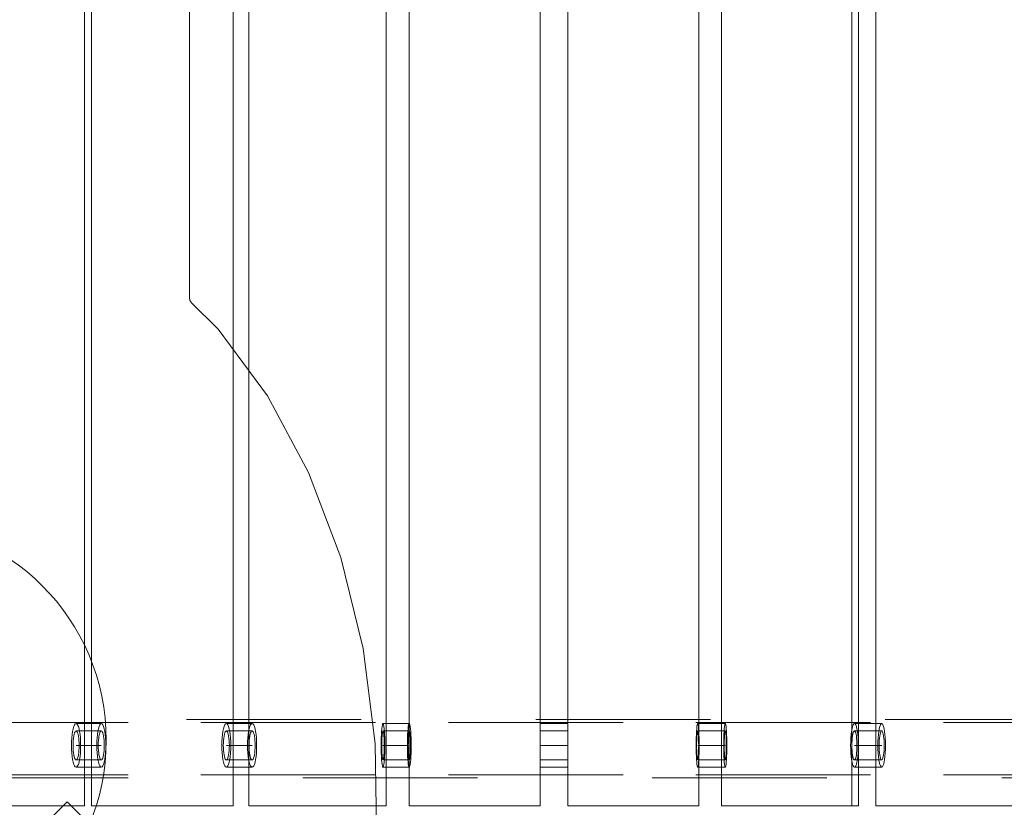
# Model space of a CAD drawing. Units: millimetres. Extents: x 701 to 17430, y -7805 to 6536.
# Drawn here: x 4962 to 5639, y -4531 to -3991 of the extents above; entities that cross this region are included whole.
import ezdxf

# ---------------------------------------------------------------- set-up
doc = ezdxf.new("R2010")
doc.units = ezdxf.units.MM
doc.header["$MEASUREMENT"] = 0
for name, pattern in [('Krawędzie ukryte', [170, 120, -50]), ('Kropki i Kreski', [360, 180, -90, 0, -90]), ('Przerywana', [240, 120, -120]), ('Wipeout_Contour', [1000, 0, -1000])]:
    doc.linetypes.add(name, pattern=pattern)
doc.layers.add('STREFA', color=7, linetype='Continuous')
doc.layers.add('STREFA_Nr_pióra__7', color=7, linetype='Continuous', lineweight=18)
doc.layers.add('ZESTAW_Nr_pióra__7_Nr_pióra__7', color=7, linetype='Continuous', lineweight=18)
doc.styles.add('GENERATED_STYLE_1', font='txt')
doc.dimstyles.new('GENERATED_STYLE__1', dxfattribs={"dimtxt": 150, "dimasz": 91.78744, "dimexe": 0.18, "dimexo": 0, "dimgap": 0.09, "dimtad": 0, "dimtih": 1, "dimtoh": 1, "dimdec": 0, "dimlfac": 0.1, "dimzin": 0, "dimdsep": 46, "dimtxsty": 'GENERATED_STYLE_1', "dimblk": 'ARROWHEAD_5', "dimblk1": 'ARROWHEAD_5', "dimblk2": 'ARROWHEAD_5', "dimcen": 0.09, "dimclrd": 7, "dimclre": 7, "dimclrt": 7, "dimazin": 0, "dimtfac": 1, "dimtdec": 4, "dimtmove": 0, "dimatfit": 3, "dimfxl": 0, "dimtolj": 1, "dimtzin": 0, "dimarcsym": 0})
doc.dimstyles.new('GENERATED_STYLE__4', dxfattribs={"dimtxt": 150, "dimasz": 91.78744, "dimexe": 0.18, "dimexo": 3000, "dimgap": 0.09, "dimtad": 0, "dimtih": 1, "dimtoh": 1, "dimdec": 0, "dimlfac": 0.1, "dimzin": 0, "dimdsep": 46, "dimtxsty": 'GENERATED_STYLE_1', "dimblk": 'ARROWHEAD_5', "dimblk1": 'ARROWHEAD_5', "dimblk2": 'ARROWHEAD_5', "dimcen": 0.09, "dimclrd": 7, "dimclre": 7, "dimclrt": 7, "dimazin": 0, "dimtfac": 1, "dimtdec": 4, "dimtmove": 0, "dimatfit": 3, "dimfxl": 0, "dimtolj": 1, "dimtzin": 0, "dimarcsym": 0})

# ---------------------------------------------------------------- blocks, each defined once
blk = doc.blocks.new('*D1')
at = {"layer": 'STREFA', "linetype": 'Continuous', "lineweight": 0, "true_color": 0x000000}
for points in [[(1671.32, -7205.36), (1764.63, -7230.36), (1764.63, -7180.36)], [(14809.54, -7205.36), (14716.24, -7180.36), (14716.24, -7230.36)]]:
    blk.add_hatch(color=18, dxfattribs=at).paths.add_polyline_path(points)
at = {"layer": 'STREFA_Nr_pióra__7', "linetype": 'Continuous'}
for p, q in [((1671.32, -7295.94), (1671.32, -7114.78)), ((14809.54, -7295.94), (14809.54, -7114.78)), ((1671.32, -7205.36), (1764.63, -7180.36)), ((1764.63, -7180.36), (1764.63, -7230.36)), ((14809.54, -7205.36), (14716.24, -7180.36)), ((14716.24, -7230.36), (14716.24, -7180.36)), ((1671.32, -7205.36), (1764.63, -7230.36)), ((1764.63, -7205.36), (7959.94, -7205.36)), ((8520.92, -7205.36), (14716.24, -7205.36)), ((14809.54, -7205.36), (14716.24, -7230.36))]:
    blk.add_line(p, q, dxfattribs=at)
at = {"color": 254, "linetype": 'Wipeout_Contour', "lineweight": 0, "ltscale": 43792.615669}
blk.add_wipeout([(7958.97, -7305.36), (8521.89, -7305.36), (8521.89, -7105.36), (7958.97, -7105.36)], dxfattribs=at).dxf.layer = 'STREFA'
at = {"layer": 'STREFA_Nr_pióra__7', "insert": (7983.97, -7280.36), "char_height": 150, "attachment_point": 7, "style": 'GENERATED_STYLE_1'}
blk.add_mtext('\\A1;{\\fArial|b0|i0|c238|p38;1\xa0314}', dxfattribs=at)
blk = doc.blocks.new('ARROWHEAD_5')
at = {"color": 0, "linetype": 'Continuous', "lineweight": 0}
blk.add_line((0, 0), (-1, 0), dxfattribs=at)
blk.add_solid([(-1, 0.2679), (0, 0), (-1, -0.2679), (-1, 0.2679)], dxfattribs=at)
blk = doc.blocks.new('*D5')
at = {"layer": 'STREFA', "linetype": 'Continuous', "lineweight": 0, "true_color": 0x000000}
for points in [[(700.5, -7705.36), (793.8, -7730.36), (793.8, -7680.36)], [(16305.1, -7705.36), (16211.8, -7680.36), (16211.8, -7730.36)]]:
    blk.add_hatch(color=18, dxfattribs=at).paths.add_polyline_path(points)
at = {"layer": 'STREFA_Nr_pióra__7', "linetype": 'Continuous'}
for p, q in [((700.5, -7795.94), (700.5, -4705.36)), ((16305.1, -7795.94), (16305.1, -4705.36)), ((700.5, -7705.36), (793.8, -7680.36)), ((793.8, -7680.36), (793.8, -7730.36)), ((16305.1, -7705.36), (16211.8, -7680.36)), ((16211.8, -7730.36), (16211.8, -7680.36)), ((700.5, -7705.36), (793.8, -7730.36)), ((793.8, -7705.36), (8222.31, -7705.36)), ((8783.29, -7705.36), (16211.8, -7705.36)), ((16305.1, -7705.36), (16211.8, -7730.36))]:
    blk.add_line(p, q, dxfattribs=at)
at = {"color": 254, "linetype": 'Wipeout_Contour', "lineweight": 0, "ltscale": 45906.263951}
blk.add_wipeout([(8221.34, -7805.36), (8784.26, -7805.36), (8784.26, -7605.36), (8221.34, -7605.36)], dxfattribs=at).dxf.layer = 'STREFA'
at = {"layer": 'STREFA_Nr_pióra__7', "insert": (8246.34, -7780.36), "char_height": 150, "attachment_point": 7, "style": 'GENERATED_STYLE_1'}
blk.add_mtext('\\A1;{\\fArial|b0|i0|c238|p38;1\xa0560}', dxfattribs=at)

msp = doc.modelspace()

# ---------------------------------------------------------------- linework, layer by layer
at = {"layer": 'ZESTAW_Nr_pióra__7_Nr_pióra__7', "linetype": 'Continuous'}
for p, q in [((5006.9, -4530.07), (5006.9, -3630.07)), ((5011.79, -4530.1), (5011.79, -3630.1)), ((5109.18, -3630.1), (5109.18, -4530.1)), ((5119.9, -4530.1), (5119.9, -3630.1)), ((5214.11, -3630.1), (5214.11, -4530.1)), ((5230.02, -4530.1), (5230.02, -3630.1)), ((5320.02, -3630.1), (5320.02, -4530.1)), ((5339.02, -4530.1), (5339.02, -3630.1)), ((5429.02, -3630.1), (5429.02, -4530.1)), ((5444.43, -3630.1), (5444.43, -4530.1)), ((5533.94, -4530.1), (5533.94, -3630.1)), ((5538.64, -4530.1), (5538.64, -3630.1)), ((5550.57, -3630.1), (5550.57, -4530.1)), ((5079.12, -3978.96), (5079.12, -4181.11)), ((5079.12, -4181.11), (5079.4, -4183.32)), ((5080.62, -4185.16), (5079.4, -4183.32)), ((5098.16, -4202.27), (5080.62, -4185.16)), ((5098.66, -4202.91), (5098.16, -4202.27)), ((5132.62, -4248.62), (5098.66, -4202.91)), ((5160.91, -4301.35), (5132.62, -4248.62)), ((5183.01, -4359.7), (5160.91, -4301.35)), ((5198.4, -4422.22), (5183.01, -4359.7)), ((5206.67, -4487.37), (5198.4, -4422.22)), ((5001.18, -4473.64), (5018.5, -4473.64)), ((5104.38, -4473.64), (5122.1, -4473.64)), ((5211.98, -4473.64), (5230.02, -4473.64)), ((5447.06, -4473.64), (5428.11, -4473.64)), ((5554.51, -4473.64), (5535.79, -4473.64)), ((5206.67, -4487.37), (5207.64, -4553.54)), ((5018.5, -4503.64), (5001.18, -4503.64)), ((5122.1, -4503.64), (5104.38, -4503.64)), ((5230.02, -4503.64), (5211.98, -4503.64)), ((5428.11, -4503.64), (5447.06, -4503.64)), ((5535.79, -4503.64), (5554.51, -4503.64)), ((4965.21, -4557.05), (4994.96, -4527.32)), ((4994.96, -4527.32), (5025.13, -4556.95))]:
    msp.add_line(p, q, dxfattribs=at)
at = {"layer": 'ZESTAW_Nr_pióra__7_Nr_pióra__7', "linetype": 'Przerywana'}
for p, q in [((7116.91, -4470.82), (4916.91, -4470.82)), ((4916.91, -4510.82), (7116.91, -4510.82))]:
    msp.add_line(p, q, dxfattribs=at)
at = {"layer": 'ZESTAW_Nr_pióra__7_Nr_pióra__7', "linetype": 'Krawędzie ukryte'}
for p, q in [((4916.91, -4472.82), (7116.91, -4472.82)), ((5016.49, -4477.15), (5016.94, -4475.65)), ((5016.94, -4475.65), (5017.43, -4474.55)), ((5017.43, -4474.55), (5017.95, -4473.87)), ((5017.95, -4473.87), (5018.5, -4473.64)), ((5018.5, -4473.64), (5019.04, -4473.87)), ((5019.04, -4473.87), (5019.56, -4474.55)), ((5019.56, -4474.55), (5020.06, -4475.65)), ((5020.06, -4475.65), (5020.5, -4477.15)), ((5120.09, -4477.15), (5120.54, -4475.65)), ((5120.54, -4475.65), (5121.03, -4474.55)), ((5121.03, -4474.55), (5121.55, -4473.87)), ((5121.55, -4473.87), (5122.1, -4473.64)), ((5122.1, -4473.64), (5122.64, -4473.87)), ((5122.64, -4473.87), (5123.16, -4474.55)), ((5123.16, -4474.55), (5123.66, -4475.65)), ((5123.66, -4475.65), (5124.1, -4477.15)), ((5229.18, -4477.15), (5229.37, -4475.65)), ((5229.37, -4475.65), (5229.58, -4474.55)), ((5229.58, -4474.55), (5229.8, -4473.87)), ((5229.8, -4473.87), (5230.02, -4473.64)), ((5230.02, -4473.64), (5230.25, -4473.87)), ((5230.25, -4473.87), (5230.47, -4474.55)), ((5230.47, -4474.55), (5230.68, -4475.65)), ((5230.68, -4475.65), (5230.86, -4477.15)), ((5320.02, -4473.64), (5339.02, -4473.64)), ((5320.02, -4503.64), (5320.02, -4473.64)), ((5339.02, -4473.64), (5339.02, -4503.64)), ((5427.58, -4475.65), (5427.44, -4477.15)), ((5427.75, -4474.55), (5427.58, -4475.65)), ((5427.93, -4473.87), (5427.75, -4474.55)), ((5428.11, -4473.64), (5427.93, -4473.87)), ((5428.29, -4473.87), (5428.11, -4473.64)), ((5428.47, -4474.55), (5428.29, -4473.87)), ((5428.63, -4475.65), (5428.47, -4474.55)), ((5428.78, -4477.15), (5428.63, -4475.65)), ((5534.49, -4475.65), (5534.12, -4477.15)), ((5534.9, -4474.55), (5534.49, -4475.65)), ((5535.34, -4473.87), (5534.9, -4474.55)), ((5535.79, -4473.64), (5535.34, -4473.87)), ((5536.25, -4473.87), (5535.79, -4473.64)), ((5536.69, -4474.55), (5536.25, -4473.87)), ((5537.1, -4475.65), (5536.69, -4474.55)), ((5537.47, -4477.15), (5537.1, -4475.65)), ((5018.5, -4478.64), (5001.18, -4478.64)), ((5015.42, -4486.04), (5015.57, -4483.51)), ((5015.57, -4483.51), (5015.8, -4481.14)), ((5015.8, -4481.14), (5016.11, -4479)), ((5016.11, -4479), (5016.49, -4477.15)), ((5020.5, -4477.15), (5020.89, -4479)), ((5020.89, -4479), (5021.2, -4481.14)), ((5021.2, -4481.14), (5021.43, -4483.51)), ((5021.43, -4483.51), (5021.57, -4486.04)), ((5122.1, -4478.64), (5104.38, -4478.64)), ((5119.02, -4486.04), (5119.17, -4483.51)), ((5119.17, -4483.51), (5119.4, -4481.14)), ((5119.4, -4481.14), (5119.71, -4479)), ((5119.71, -4479), (5120.09, -4477.15)), ((5124.1, -4477.15), (5124.49, -4479)), ((5124.49, -4479), (5124.8, -4481.14)), ((5124.8, -4481.14), (5125.03, -4483.51)), ((5125.03, -4483.51), (5125.17, -4486.04)), ((5230.02, -4478.64), (5211.98, -4478.64)), ((5228.74, -4486.04), (5228.8, -4483.51)), ((5228.8, -4483.51), (5228.89, -4481.14)), ((5228.89, -4481.14), (5229.02, -4479)), ((5229.02, -4479), (5229.18, -4477.15)), ((5230.86, -4477.15), (5231.03, -4479)), ((5231.03, -4479), (5231.16, -4481.14)), ((5231.16, -4481.14), (5231.25, -4483.51)), ((5231.25, -4483.51), (5231.31, -4486.04)), ((5339.02, -4478.64), (5320.02, -4478.64)), ((5427.12, -4483.51), (5427.08, -4486.04)), ((5427.2, -4481.14), (5427.12, -4483.51)), ((5427.31, -4479), (5427.2, -4481.14)), ((5427.44, -4477.15), (5427.31, -4479)), ((5428.11, -4478.64), (5447.06, -4478.64)), ((5428.91, -4479), (5428.78, -4477.15)), ((5429.01, -4481.14), (5428.91, -4479)), ((5429.09, -4483.51), (5429.01, -4481.14)), ((5429.14, -4486.04), (5429.09, -4483.51)), ((5533.35, -4483.51), (5533.23, -4486.04)), ((5533.54, -4481.14), (5533.35, -4483.51)), ((5533.8, -4479), (5533.54, -4481.14)), ((5534.12, -4477.15), (5533.8, -4479)), ((5535.79, -4478.64), (5554.51, -4478.64)), ((5537.79, -4479), (5537.47, -4477.15)), ((5538.05, -4481.14), (5537.79, -4479)), ((5538.24, -4483.51), (5538.05, -4481.14)), ((5538.36, -4486.04), (5538.24, -4483.51)), ((5015.38, -4488.64), (5015.42, -4486.04)), ((5015.42, -4491.25), (5015.38, -4488.64)), ((5021.57, -4486.04), (5021.61, -4488.64)), ((5021.61, -4488.64), (5021.57, -4491.25)), ((5118.98, -4488.64), (5119.02, -4486.04)), ((5119.02, -4491.25), (5118.98, -4488.64)), ((5125.17, -4486.04), (5125.21, -4488.64)), ((5125.21, -4488.64), (5125.17, -4491.25)), ((5228.72, -4488.64), (5228.74, -4486.04)), ((5228.74, -4491.25), (5228.72, -4488.64)), ((5231.31, -4486.04), (5231.33, -4488.64)), ((5231.33, -4488.64), (5231.31, -4491.25)), ((5427.08, -4486.04), (5427.06, -4488.64)), ((5427.06, -4488.64), (5427.08, -4491.25)), ((5429.15, -4488.64), (5429.14, -4486.04)), ((5429.14, -4491.25), (5429.15, -4488.64)), ((5533.23, -4486.04), (5533.19, -4488.64)), ((5533.19, -4488.64), (5533.23, -4491.25)), ((5538.4, -4488.64), (5538.36, -4486.04)), ((5538.36, -4491.25), (5538.4, -4488.64)), ((5015.57, -4493.77), (5015.42, -4491.25)), ((5015.8, -4496.14), (5015.57, -4493.77)), ((5016.11, -4498.28), (5015.8, -4496.14)), ((5021.2, -4496.14), (5020.89, -4498.28)), ((5021.43, -4493.77), (5021.2, -4496.14)), ((5021.57, -4491.25), (5021.43, -4493.77)), ((5119.17, -4493.77), (5119.02, -4491.25)), ((5119.4, -4496.14), (5119.17, -4493.77)), ((5119.71, -4498.28), (5119.4, -4496.14)), ((5124.8, -4496.14), (5124.49, -4498.28)), ((5125.03, -4493.77), (5124.8, -4496.14)), ((5125.17, -4491.25), (5125.03, -4493.77)), ((5228.8, -4493.77), (5228.74, -4491.25)), ((5228.89, -4496.14), (5228.8, -4493.77)), ((5229.02, -4498.28), (5228.89, -4496.14)), ((5231.16, -4496.14), (5231.03, -4498.28)), ((5231.25, -4493.77), (5231.16, -4496.14)), ((5231.31, -4491.25), (5231.25, -4493.77)), ((5427.08, -4491.25), (5427.12, -4493.77)), ((5427.12, -4493.77), (5427.2, -4496.14)), ((5427.2, -4496.14), (5427.31, -4498.28)), ((5428.91, -4498.28), (5429.01, -4496.14)), ((5429.01, -4496.14), (5429.09, -4493.77)), ((5429.09, -4493.77), (5429.14, -4491.25)), ((5533.23, -4491.25), (5533.35, -4493.77)), ((5533.35, -4493.77), (5533.54, -4496.14)), ((5533.54, -4496.14), (5533.8, -4498.28)), ((5537.79, -4498.28), (5538.05, -4496.14)), ((5538.05, -4496.14), (5538.24, -4493.77)), ((5538.24, -4493.77), (5538.36, -4491.25)), ((5018.5, -4498.64), (5001.18, -4498.64)), ((5016.49, -4500.13), (5016.11, -4498.28)), ((5016.94, -4501.63), (5016.49, -4500.13)), ((5017.43, -4502.74), (5016.94, -4501.63)), ((5017.95, -4503.41), (5017.43, -4502.74)), ((5018.5, -4503.64), (5017.95, -4503.41)), ((5019.04, -4503.41), (5018.5, -4503.64)), ((5019.56, -4502.74), (5019.04, -4503.41)), ((5020.06, -4501.63), (5019.56, -4502.74)), ((5020.5, -4500.13), (5020.06, -4501.63)), ((5020.89, -4498.28), (5020.5, -4500.13)), ((5122.1, -4498.64), (5104.38, -4498.64)), ((5120.09, -4500.13), (5119.71, -4498.28)), ((5120.54, -4501.63), (5120.09, -4500.13)), ((5121.03, -4502.74), (5120.54, -4501.63)), ((5121.55, -4503.41), (5121.03, -4502.74)), ((5122.1, -4503.64), (5121.55, -4503.41)), ((5122.64, -4503.41), (5122.1, -4503.64)), ((5123.16, -4502.74), (5122.64, -4503.41)), ((5123.66, -4501.63), (5123.16, -4502.74)), ((5124.1, -4500.13), (5123.66, -4501.63)), ((5124.49, -4498.28), (5124.1, -4500.13)), ((5230.02, -4498.64), (5211.98, -4498.64)), ((5229.18, -4500.13), (5229.02, -4498.28)), ((5229.37, -4501.63), (5229.18, -4500.13)), ((5229.58, -4502.74), (5229.37, -4501.63)), ((5229.8, -4503.41), (5229.58, -4502.74)), ((5230.02, -4503.64), (5229.8, -4503.41)), ((5230.25, -4503.41), (5230.02, -4503.64)), ((5230.47, -4502.74), (5230.25, -4503.41)), ((5230.68, -4501.63), (5230.47, -4502.74)), ((5230.86, -4500.13), (5230.68, -4501.63)), ((5231.03, -4498.28), (5230.86, -4500.13)), ((5339.02, -4498.64), (5320.02, -4498.64)), ((5339.02, -4503.64), (5320.02, -4503.64)), ((5427.31, -4498.28), (5427.44, -4500.13)), ((5427.44, -4500.13), (5427.58, -4501.63)), ((5427.58, -4501.63), (5427.75, -4502.74)), ((5427.75, -4502.74), (5427.93, -4503.41)), ((5427.93, -4503.41), (5428.11, -4503.64)), ((5428.11, -4498.64), (5447.06, -4498.64)), ((5428.11, -4503.64), (5428.29, -4503.41)), ((5428.29, -4503.41), (5428.47, -4502.74)), ((5428.47, -4502.74), (5428.63, -4501.63)), ((5428.63, -4501.63), (5428.78, -4500.13)), ((5428.78, -4500.13), (5428.91, -4498.28)), ((5533.8, -4498.28), (5534.12, -4500.13)), ((5534.12, -4500.13), (5534.49, -4501.63)), ((5534.49, -4501.63), (5534.9, -4502.74)), ((5534.9, -4502.74), (5535.34, -4503.41)), ((5535.34, -4503.41), (5535.79, -4503.64)), ((5535.79, -4498.64), (5554.51, -4498.64)), ((5535.79, -4503.64), (5536.25, -4503.41)), ((5536.25, -4503.41), (5536.69, -4502.74)), ((5536.69, -4502.74), (5537.1, -4501.63)), ((5537.1, -4501.63), (5537.47, -4500.13)), ((5537.47, -4500.13), (5537.79, -4498.28)), ((4916.91, -4508.82), (7116.91, -4508.82)), ((4916.9, -4530.07), (5006.9, -4530.07)), ((5011.79, -4530.1), (5021.15, -4530.1)), ((5109.18, -4530.1), (5021.15, -4530.1)), ((5119.9, -4530.1), (5124.61, -4530.1)), ((5214.11, -4530.1), (5124.61, -4530.1)), ((5320.02, -4530.1), (5230.02, -4530.1)), ((5429.02, -4530.1), (5339.02, -4530.1)), ((5444.43, -4530.1), (5533.94, -4530.1)), ((5538.64, -4530.1), (5533.94, -4530.1)), ((5550.57, -4530.1), (5638.6, -4530.1)), ((5647.96, -4530.1), (5638.6, -4530.1))]:
    msp.add_line(p, q, dxfattribs=at)
at = {"layer": 'ZESTAW_Nr_pióra__7_Nr_pióra__7', "linetype": 'Kropki i Kreski'}
for p, q in [((4999.18, -4477.15), (4999.62, -4475.65)), ((4999.62, -4475.65), (5000.12, -4474.55)), ((5000.12, -4474.55), (5000.64, -4473.87)), ((5000.64, -4473.87), (5001.18, -4473.64)), ((5001.18, -4473.64), (5001.72, -4473.87)), ((5001.72, -4473.87), (5002.25, -4474.55)), ((5002.25, -4474.55), (5002.74, -4475.65)), ((5002.74, -4475.65), (5003.19, -4477.15)), ((5102.37, -4477.15), (5102.82, -4475.65)), ((5102.82, -4475.65), (5103.31, -4474.55)), ((5103.31, -4474.55), (5103.84, -4473.87)), ((5103.84, -4473.87), (5104.38, -4473.64)), ((5104.38, -4473.64), (5104.92, -4473.87)), ((5104.92, -4473.87), (5105.44, -4474.55)), ((5105.44, -4474.55), (5105.94, -4475.65)), ((5105.94, -4475.65), (5106.38, -4477.15)), ((5211.14, -4477.15), (5211.32, -4475.65)), ((5211.32, -4475.65), (5211.53, -4474.55)), ((5211.53, -4474.55), (5211.75, -4473.87)), ((5211.75, -4473.87), (5211.98, -4473.64)), ((5211.98, -4473.64), (5212.2, -4473.87)), ((5212.2, -4473.87), (5212.42, -4474.55)), ((5212.42, -4474.55), (5212.63, -4475.65)), ((5212.63, -4475.65), (5212.82, -4477.15)), ((5446.54, -4475.65), (5446.39, -4477.15)), ((5446.7, -4474.55), (5446.54, -4475.65)), ((5446.88, -4473.87), (5446.7, -4474.55)), ((5447.06, -4473.64), (5446.88, -4473.87)), ((5447.24, -4473.87), (5447.06, -4473.64)), ((5447.42, -4474.55), (5447.24, -4473.87)), ((5447.58, -4475.65), (5447.42, -4474.55)), ((5447.73, -4477.15), (5447.58, -4475.65)), ((5553.2, -4475.65), (5552.83, -4477.15)), ((5553.61, -4474.55), (5553.2, -4475.65)), ((5554.05, -4473.87), (5553.61, -4474.55)), ((5554.51, -4473.64), (5554.05, -4473.87)), ((5554.96, -4473.87), (5554.51, -4473.64)), ((5555.4, -4474.55), (5554.96, -4473.87)), ((5555.81, -4475.65), (5555.4, -4474.55)), ((5556.18, -4477.15), (5555.81, -4475.65)), ((4998.11, -4486.04), (4998.25, -4483.51)), ((4998.25, -4483.51), (4998.48, -4481.14)), ((4998.48, -4481.14), (4998.79, -4479)), ((4998.79, -4479), (4999.18, -4477.15)), ((4999.23, -4485.22), (4999.38, -4483.64)), ((4999.38, -4483.64), (4999.59, -4482.21)), ((4999.59, -4482.21), (4999.85, -4480.98)), ((4999.85, -4480.98), (5000.14, -4479.98)), ((5000.14, -4479.98), (5000.47, -4479.25)), ((5000.47, -4479.25), (5000.82, -4478.79)), ((5000.82, -4478.79), (5001.18, -4478.64)), ((5001.18, -4478.64), (5001.54, -4478.79)), ((5001.54, -4478.79), (5001.89, -4479.25)), ((5001.89, -4479.25), (5002.22, -4479.98)), ((5002.22, -4479.98), (5002.52, -4480.98)), ((5002.52, -4480.98), (5002.78, -4482.21)), ((5002.78, -4482.21), (5002.98, -4483.64)), ((5002.98, -4483.64), (5003.14, -4485.22)), ((5003.19, -4477.15), (5003.57, -4479)), ((5003.57, -4479), (5003.88, -4481.14)), ((5003.88, -4481.14), (5004.11, -4483.51)), ((5004.11, -4483.51), (5004.25, -4486.04)), ((5016.54, -4485.22), (5016.7, -4483.64)), ((5016.7, -4483.64), (5016.9, -4482.21)), ((5016.9, -4482.21), (5017.16, -4480.98)), ((5017.16, -4480.98), (5017.46, -4479.98)), ((5017.46, -4479.98), (5017.78, -4479.25)), ((5017.78, -4479.25), (5018.13, -4478.79)), ((5018.13, -4478.79), (5018.5, -4478.64)), ((5018.5, -4478.64), (5018.86, -4478.79)), ((5018.86, -4478.79), (5019.21, -4479.25)), ((5019.21, -4479.25), (5019.54, -4479.98)), ((5019.54, -4479.98), (5019.83, -4480.98)), ((5019.83, -4480.98), (5020.09, -4482.21)), ((5020.09, -4482.21), (5020.3, -4483.64)), ((5020.3, -4483.64), (5020.45, -4485.22)), ((5101.31, -4486.04), (5101.45, -4483.51)), ((5101.45, -4483.51), (5101.68, -4481.14)), ((5101.68, -4481.14), (5101.99, -4479)), ((5101.99, -4479), (5102.37, -4477.15)), ((5102.42, -4485.22), (5102.58, -4483.64)), ((5102.58, -4483.64), (5102.78, -4482.21)), ((5102.78, -4482.21), (5103.04, -4480.98)), ((5103.04, -4480.98), (5103.34, -4479.98)), ((5103.34, -4479.98), (5103.67, -4479.25)), ((5103.67, -4479.25), (5104.02, -4478.79)), ((5104.02, -4478.79), (5104.38, -4478.64)), ((5104.38, -4478.64), (5104.74, -4478.79)), ((5104.74, -4478.79), (5105.09, -4479.25)), ((5105.09, -4479.25), (5105.42, -4479.98)), ((5105.42, -4479.98), (5105.71, -4480.98)), ((5105.71, -4480.98), (5105.97, -4482.21)), ((5105.97, -4482.21), (5106.18, -4483.64)), ((5106.18, -4483.64), (5106.33, -4485.22)), ((5106.38, -4477.15), (5106.77, -4479)), ((5106.77, -4479), (5107.08, -4481.14)), ((5107.08, -4481.14), (5107.31, -4483.51)), ((5107.31, -4483.51), (5107.45, -4486.04)), ((5120.14, -4485.22), (5120.3, -4483.64)), ((5120.3, -4483.64), (5120.5, -4482.21)), ((5120.5, -4482.21), (5120.76, -4480.98)), ((5120.76, -4480.98), (5121.06, -4479.98)), ((5121.06, -4479.98), (5121.39, -4479.25)), ((5121.39, -4479.25), (5121.74, -4478.79)), ((5121.74, -4478.79), (5122.1, -4478.64)), ((5122.1, -4478.64), (5122.46, -4478.79)), ((5122.46, -4478.79), (5122.81, -4479.25)), ((5122.81, -4479.25), (5123.14, -4479.98)), ((5123.14, -4479.98), (5123.43, -4480.98)), ((5123.43, -4480.98), (5123.69, -4482.21)), ((5123.69, -4482.21), (5123.9, -4483.64)), ((5123.9, -4483.64), (5124.05, -4485.22)), ((5210.69, -4486.04), (5210.75, -4483.51)), ((5210.75, -4483.51), (5210.85, -4481.14)), ((5210.85, -4481.14), (5210.98, -4479)), ((5210.98, -4479), (5211.14, -4477.15)), ((5211.16, -4485.22), (5211.22, -4483.64)), ((5211.22, -4483.64), (5211.31, -4482.21)), ((5211.31, -4482.21), (5211.42, -4480.98)), ((5211.42, -4480.98), (5211.54, -4479.98)), ((5211.54, -4479.98), (5211.68, -4479.25)), ((5211.68, -4479.25), (5211.83, -4478.79)), ((5211.83, -4478.79), (5211.98, -4478.64)), ((5211.98, -4478.64), (5212.13, -4478.79)), ((5212.13, -4478.79), (5212.28, -4479.25)), ((5212.28, -4479.25), (5212.41, -4479.98)), ((5212.41, -4479.98), (5212.54, -4480.98)), ((5212.54, -4480.98), (5212.65, -4482.21)), ((5212.65, -4482.21), (5212.73, -4483.64)), ((5212.73, -4483.64), (5212.8, -4485.22)), ((5212.82, -4477.15), (5212.98, -4479)), ((5212.98, -4479), (5213.11, -4481.14)), ((5213.11, -4481.14), (5213.21, -4483.51)), ((5213.21, -4483.51), (5213.27, -4486.04)), ((5229.21, -4485.22), (5229.27, -4483.64)), ((5229.27, -4483.64), (5229.36, -4482.21)), ((5229.36, -4482.21), (5229.46, -4480.98)), ((5229.46, -4480.98), (5229.59, -4479.98)), ((5229.59, -4479.98), (5229.73, -4479.25)), ((5229.73, -4479.25), (5229.87, -4478.79)), ((5229.87, -4478.79), (5230.02, -4478.64)), ((5230.02, -4478.64), (5230.18, -4478.79)), ((5230.18, -4478.79), (5230.32, -4479.25)), ((5230.32, -4479.25), (5230.46, -4479.98)), ((5230.46, -4479.98), (5230.58, -4480.98)), ((5230.58, -4480.98), (5230.69, -4482.21)), ((5230.69, -4482.21), (5230.78, -4483.64)), ((5230.78, -4483.64), (5230.84, -4485.22)), ((5427.5, -4483.64), (5427.45, -4485.22)), ((5427.57, -4482.21), (5427.5, -4483.64)), ((5427.66, -4480.98), (5427.57, -4482.21)), ((5427.76, -4479.98), (5427.66, -4480.98)), ((5427.87, -4479.25), (5427.76, -4479.98)), ((5427.99, -4478.79), (5427.87, -4479.25)), ((5428.11, -4478.64), (5427.99, -4478.79)), ((5428.23, -4478.79), (5428.11, -4478.64)), ((5428.35, -4479.25), (5428.23, -4478.79)), ((5428.46, -4479.98), (5428.35, -4479.25)), ((5428.56, -4480.98), (5428.46, -4479.98)), ((5428.64, -4482.21), (5428.56, -4480.98)), ((5428.71, -4483.64), (5428.64, -4482.21)), ((5428.76, -4485.22), (5428.71, -4483.64)), ((5446.08, -4483.51), (5446.03, -4486.04)), ((5446.16, -4481.14), (5446.08, -4483.51)), ((5446.26, -4479), (5446.16, -4481.14)), ((5446.39, -4477.15), (5446.26, -4479)), ((5446.46, -4483.64), (5446.41, -4485.22)), ((5446.53, -4482.21), (5446.46, -4483.64)), ((5446.61, -4480.98), (5446.53, -4482.21)), ((5446.71, -4479.98), (5446.61, -4480.98)), ((5446.82, -4479.25), (5446.71, -4479.98)), ((5446.94, -4478.79), (5446.82, -4479.25)), ((5447.06, -4478.64), (5446.94, -4478.79)), ((5447.18, -4478.79), (5447.06, -4478.64)), ((5447.3, -4479.25), (5447.18, -4478.79)), ((5447.41, -4479.98), (5447.3, -4479.25)), ((5447.51, -4480.98), (5447.41, -4479.98)), ((5447.6, -4482.21), (5447.51, -4480.98)), ((5447.67, -4483.64), (5447.6, -4482.21)), ((5447.72, -4485.22), (5447.67, -4483.64)), ((5447.86, -4479), (5447.73, -4477.15)), ((5447.97, -4481.14), (5447.86, -4479)), ((5448.04, -4483.51), (5447.97, -4481.14)), ((5448.09, -4486.04), (5448.04, -4483.51)), ((5534.29, -4483.64), (5534.16, -4485.22)), ((5534.46, -4482.21), (5534.29, -4483.64)), ((5534.68, -4480.98), (5534.46, -4482.21)), ((5534.93, -4479.98), (5534.68, -4480.98)), ((5535.2, -4479.25), (5534.93, -4479.98)), ((5535.49, -4478.79), (5535.2, -4479.25)), ((5535.79, -4478.64), (5535.49, -4478.79)), ((5536.1, -4478.79), (5535.79, -4478.64)), ((5536.39, -4479.25), (5536.1, -4478.79)), ((5536.66, -4479.98), (5536.39, -4479.25)), ((5536.91, -4480.98), (5536.66, -4479.98)), ((5537.12, -4482.21), (5536.91, -4480.98)), ((5537.3, -4483.64), (5537.12, -4482.21)), ((5537.43, -4485.22), (5537.3, -4483.64)), ((5552.06, -4483.51), (5551.94, -4486.04)), ((5552.25, -4481.14), (5552.06, -4483.51)), ((5552.51, -4479), (5552.25, -4481.14)), ((5552.83, -4477.15), (5552.51, -4479)), ((5553, -4483.64), (5552.87, -4485.22)), ((5553.18, -4482.21), (5553, -4483.64)), ((5553.39, -4480.98), (5553.18, -4482.21)), ((5553.64, -4479.98), (5553.39, -4480.98)), ((5553.91, -4479.25), (5553.64, -4479.98)), ((5554.2, -4478.79), (5553.91, -4479.25)), ((5554.51, -4478.64), (5554.2, -4478.79)), ((5554.81, -4478.79), (5554.51, -4478.64)), ((5555.1, -4479.25), (5554.81, -4478.79)), ((5555.37, -4479.98), (5555.1, -4479.25)), ((5555.62, -4480.98), (5555.37, -4479.98)), ((5555.84, -4482.21), (5555.62, -4480.98)), ((5556.01, -4483.64), (5555.84, -4482.21)), ((5556.14, -4485.22), (5556.01, -4483.64)), ((5556.5, -4479), (5556.18, -4477.15)), ((5556.76, -4481.14), (5556.5, -4479)), ((5556.95, -4483.51), (5556.76, -4481.14)), ((5557.07, -4486.04), (5556.95, -4483.51)), ((4998.06, -4488.64), (4998.11, -4486.04)), ((4998.11, -4491.25), (4998.06, -4488.64)), ((4999.1, -4488.64), (4999.14, -4486.91)), ((4999.14, -4490.38), (4999.1, -4488.64)), ((4999.14, -4486.91), (4999.23, -4485.22)), ((4999.23, -4492.06), (4999.14, -4490.38)), ((5018.5, -4488.64), (5001.18, -4488.64)), ((5003.14, -4485.22), (5003.23, -4486.91)), ((5003.23, -4490.38), (5003.14, -4492.06)), ((5003.23, -4486.91), (5003.26, -4488.64)), ((5003.26, -4488.64), (5003.23, -4490.38)), ((5004.25, -4486.04), (5004.3, -4488.64)), ((5004.3, -4488.64), (5004.25, -4491.25)), ((5016.42, -4488.64), (5016.45, -4486.91)), ((5016.45, -4490.38), (5016.42, -4488.64)), ((5016.45, -4486.91), (5016.54, -4485.22)), ((5016.54, -4492.06), (5016.45, -4490.38)), ((5020.45, -4485.22), (5020.54, -4486.91)), ((5020.54, -4490.38), (5020.45, -4492.06)), ((5020.54, -4486.91), (5020.58, -4488.64)), ((5020.58, -4488.64), (5020.54, -4490.38)), ((5101.26, -4488.64), (5101.31, -4486.04)), ((5101.31, -4491.25), (5101.26, -4488.64)), ((5102.3, -4488.64), (5102.33, -4486.91)), ((5102.33, -4490.38), (5102.3, -4488.64)), ((5102.33, -4486.91), (5102.42, -4485.22)), ((5102.42, -4492.06), (5102.33, -4490.38)), ((5122.1, -4488.64), (5104.38, -4488.64)), ((5106.33, -4485.22), (5106.42, -4486.91)), ((5106.42, -4490.38), (5106.33, -4492.06)), ((5106.42, -4486.91), (5106.46, -4488.64)), ((5106.46, -4488.64), (5106.42, -4490.38)), ((5107.45, -4486.04), (5107.5, -4488.64)), ((5107.5, -4488.64), (5107.45, -4491.25)), ((5120.02, -4488.64), (5120.05, -4486.91)), ((5120.05, -4490.38), (5120.02, -4488.64)), ((5120.05, -4486.91), (5120.14, -4485.22)), ((5120.14, -4492.06), (5120.05, -4490.38)), ((5124.05, -4485.22), (5124.14, -4486.91)), ((5124.14, -4490.38), (5124.05, -4492.06)), ((5124.14, -4486.91), (5124.18, -4488.64)), ((5124.18, -4488.64), (5124.14, -4490.38)), ((5210.67, -4488.64), (5210.69, -4486.04)), ((5210.69, -4491.25), (5210.67, -4488.64)), ((5211.11, -4488.64), (5211.12, -4486.91)), ((5211.12, -4490.38), (5211.11, -4488.64)), ((5211.12, -4486.91), (5211.16, -4485.22)), ((5211.16, -4492.06), (5211.12, -4490.38)), ((5230.02, -4488.64), (5211.98, -4488.64)), ((5212.8, -4485.22), (5212.84, -4486.91)), ((5212.84, -4490.38), (5212.8, -4492.06)), ((5212.84, -4486.91), (5212.85, -4488.64)), ((5212.85, -4488.64), (5212.84, -4490.38)), ((5213.27, -4486.04), (5213.29, -4488.64)), ((5213.29, -4488.64), (5213.27, -4491.25)), ((5229.15, -4488.64), (5229.17, -4486.91)), ((5229.17, -4490.38), (5229.15, -4488.64)), ((5229.17, -4486.91), (5229.21, -4485.22)), ((5229.21, -4492.06), (5229.17, -4490.38)), ((5230.84, -4485.22), (5230.88, -4486.91)), ((5230.88, -4490.38), (5230.84, -4492.06)), ((5230.88, -4486.91), (5230.9, -4488.64)), ((5230.9, -4488.64), (5230.88, -4490.38)), ((5339.02, -4488.64), (5320.02, -4488.64)), ((5427.42, -4486.91), (5427.41, -4488.64)), ((5427.41, -4488.64), (5427.42, -4490.38)), ((5427.45, -4485.22), (5427.42, -4486.91)), ((5427.42, -4490.38), (5427.45, -4492.06)), ((5428.11, -4488.64), (5447.06, -4488.64)), ((5428.79, -4486.91), (5428.76, -4485.22)), ((5428.76, -4492.06), (5428.79, -4490.38)), ((5428.81, -4488.64), (5428.79, -4486.91)), ((5428.79, -4490.38), (5428.81, -4488.64)), ((5446.03, -4486.04), (5446.02, -4488.64)), ((5446.02, -4488.64), (5446.03, -4491.25)), ((5446.37, -4486.91), (5446.36, -4488.64)), ((5446.36, -4488.64), (5446.37, -4490.38)), ((5446.41, -4485.22), (5446.37, -4486.91)), ((5446.37, -4490.38), (5446.41, -4492.06)), ((5447.75, -4486.91), (5447.72, -4485.22)), ((5447.72, -4492.06), (5447.75, -4490.38)), ((5447.76, -4488.64), (5447.75, -4486.91)), ((5447.75, -4490.38), (5447.76, -4488.64)), ((5448.11, -4488.64), (5448.09, -4486.04)), ((5448.09, -4491.25), (5448.11, -4488.64)), ((5534.08, -4486.91), (5534.06, -4488.64)), ((5534.06, -4488.64), (5534.08, -4490.38)), ((5534.16, -4485.22), (5534.08, -4486.91)), ((5534.08, -4490.38), (5534.16, -4492.06)), ((5535.79, -4488.64), (5554.51, -4488.64)), ((5537.5, -4486.91), (5537.43, -4485.22)), ((5537.43, -4492.06), (5537.5, -4490.38)), ((5537.53, -4488.64), (5537.5, -4486.91)), ((5537.5, -4490.38), (5537.53, -4488.64)), ((5551.94, -4486.04), (5551.9, -4488.64)), ((5551.9, -4488.64), (5551.94, -4491.25)), ((5552.8, -4486.91), (5552.77, -4488.64)), ((5552.77, -4488.64), (5552.8, -4490.38)), ((5552.87, -4485.22), (5552.8, -4486.91)), ((5552.8, -4490.38), (5552.87, -4492.06)), ((5556.22, -4486.91), (5556.14, -4485.22)), ((5556.14, -4492.06), (5556.22, -4490.38)), ((5556.24, -4488.64), (5556.22, -4486.91)), ((5556.22, -4490.38), (5556.24, -4488.64)), ((5557.11, -4488.64), (5557.07, -4486.04)), ((5557.07, -4491.25), (5557.11, -4488.64)), ((4998.25, -4493.77), (4998.11, -4491.25)), ((4998.48, -4496.14), (4998.25, -4493.77)), ((4998.79, -4498.28), (4998.48, -4496.14)), ((4999.38, -4493.64), (4999.23, -4492.06)), ((4999.59, -4495.07), (4999.38, -4493.64)), ((4999.85, -4496.3), (4999.59, -4495.07)), ((5000.14, -4497.3), (4999.85, -4496.3)), ((5002.52, -4496.3), (5002.22, -4497.3)), ((5002.78, -4495.07), (5002.52, -4496.3)), ((5002.98, -4493.64), (5002.78, -4495.07)), ((5003.14, -4492.06), (5002.98, -4493.64)), ((5003.88, -4496.14), (5003.57, -4498.28)), ((5004.11, -4493.77), (5003.88, -4496.14)), ((5004.25, -4491.25), (5004.11, -4493.77)), ((5016.7, -4493.64), (5016.54, -4492.06)), ((5016.9, -4495.07), (5016.7, -4493.64)), ((5017.16, -4496.3), (5016.9, -4495.07)), ((5017.46, -4497.3), (5017.16, -4496.3)), ((5019.83, -4496.3), (5019.54, -4497.3)), ((5020.09, -4495.07), (5019.83, -4496.3)), ((5020.3, -4493.64), (5020.09, -4495.07)), ((5020.45, -4492.06), (5020.3, -4493.64)), ((5101.45, -4493.77), (5101.31, -4491.25)), ((5101.68, -4496.14), (5101.45, -4493.77)), ((5101.99, -4498.28), (5101.68, -4496.14)), ((5102.58, -4493.64), (5102.42, -4492.06)), ((5102.78, -4495.07), (5102.58, -4493.64)), ((5103.04, -4496.3), (5102.78, -4495.07)), ((5103.34, -4497.3), (5103.04, -4496.3)), ((5105.71, -4496.3), (5105.42, -4497.3)), ((5105.97, -4495.07), (5105.71, -4496.3)), ((5106.18, -4493.64), (5105.97, -4495.07)), ((5106.33, -4492.06), (5106.18, -4493.64)), ((5107.08, -4496.14), (5106.77, -4498.28)), ((5107.31, -4493.77), (5107.08, -4496.14)), ((5107.45, -4491.25), (5107.31, -4493.77)), ((5120.3, -4493.64), (5120.14, -4492.06)), ((5120.5, -4495.07), (5120.3, -4493.64)), ((5120.76, -4496.3), (5120.5, -4495.07)), ((5121.06, -4497.3), (5120.76, -4496.3)), ((5123.43, -4496.3), (5123.14, -4497.3)), ((5123.69, -4495.07), (5123.43, -4496.3)), ((5123.9, -4493.64), (5123.69, -4495.07)), ((5124.05, -4492.06), (5123.9, -4493.64)), ((5210.75, -4493.77), (5210.69, -4491.25)), ((5210.85, -4496.14), (5210.75, -4493.77)), ((5210.98, -4498.28), (5210.85, -4496.14)), ((5211.22, -4493.64), (5211.16, -4492.06)), ((5211.31, -4495.07), (5211.22, -4493.64)), ((5211.42, -4496.3), (5211.31, -4495.07)), ((5211.54, -4497.3), (5211.42, -4496.3)), ((5212.54, -4496.3), (5212.41, -4497.3)), ((5212.65, -4495.07), (5212.54, -4496.3)), ((5212.73, -4493.64), (5212.65, -4495.07)), ((5212.8, -4492.06), (5212.73, -4493.64)), ((5213.11, -4496.14), (5212.98, -4498.28)), ((5213.21, -4493.77), (5213.11, -4496.14)), ((5213.27, -4491.25), (5213.21, -4493.77)), ((5229.27, -4493.64), (5229.21, -4492.06)), ((5229.36, -4495.07), (5229.27, -4493.64)), ((5229.46, -4496.3), (5229.36, -4495.07)), ((5229.59, -4497.3), (5229.46, -4496.3)), ((5230.58, -4496.3), (5230.46, -4497.3)), ((5230.69, -4495.07), (5230.58, -4496.3)), ((5230.78, -4493.64), (5230.69, -4495.07)), ((5230.84, -4492.06), (5230.78, -4493.64)), ((5427.45, -4492.06), (5427.5, -4493.64)), ((5427.5, -4493.64), (5427.57, -4495.07)), ((5427.57, -4495.07), (5427.66, -4496.3)), ((5427.66, -4496.3), (5427.76, -4497.3)), ((5428.46, -4497.3), (5428.56, -4496.3)), ((5428.56, -4496.3), (5428.64, -4495.07)), ((5428.64, -4495.07), (5428.71, -4493.64)), ((5428.71, -4493.64), (5428.76, -4492.06)), ((5446.03, -4491.25), (5446.08, -4493.77)), ((5446.08, -4493.77), (5446.16, -4496.14)), ((5446.16, -4496.14), (5446.26, -4498.28)), ((5446.41, -4492.06), (5446.46, -4493.64)), ((5446.46, -4493.64), (5446.53, -4495.07)), ((5446.53, -4495.07), (5446.61, -4496.3)), ((5446.61, -4496.3), (5446.71, -4497.3)), ((5447.41, -4497.3), (5447.51, -4496.3)), ((5447.51, -4496.3), (5447.6, -4495.07)), ((5447.6, -4495.07), (5447.67, -4493.64)), ((5447.67, -4493.64), (5447.72, -4492.06)), ((5447.86, -4498.28), (5447.97, -4496.14)), ((5447.97, -4496.14), (5448.04, -4493.77)), ((5448.04, -4493.77), (5448.09, -4491.25)), ((5534.16, -4492.06), (5534.29, -4493.64)), ((5534.29, -4493.64), (5534.46, -4495.07)), ((5534.46, -4495.07), (5534.68, -4496.3)), ((5534.68, -4496.3), (5534.93, -4497.3)), ((5536.66, -4497.3), (5536.91, -4496.3)), ((5536.91, -4496.3), (5537.12, -4495.07)), ((5537.12, -4495.07), (5537.3, -4493.64)), ((5537.3, -4493.64), (5537.43, -4492.06)), ((5551.94, -4491.25), (5552.06, -4493.77)), ((5552.06, -4493.77), (5552.25, -4496.14)), ((5552.25, -4496.14), (5552.51, -4498.28)), ((5552.87, -4492.06), (5553, -4493.64)), ((5553, -4493.64), (5553.18, -4495.07)), ((5553.18, -4495.07), (5553.39, -4496.3)), ((5553.39, -4496.3), (5553.64, -4497.3)), ((5555.37, -4497.3), (5555.62, -4496.3)), ((5555.62, -4496.3), (5555.84, -4495.07)), ((5555.84, -4495.07), (5556.01, -4493.64)), ((5556.01, -4493.64), (5556.14, -4492.06)), ((5556.5, -4498.28), (5556.76, -4496.14)), ((5556.76, -4496.14), (5556.95, -4493.77)), ((5556.95, -4493.77), (5557.07, -4491.25)), ((4999.18, -4500.13), (4998.79, -4498.28)), ((4999.62, -4501.63), (4999.18, -4500.13)), ((5000.12, -4502.74), (4999.62, -4501.63)), ((5000.64, -4503.41), (5000.12, -4502.74)), ((5000.47, -4498.04), (5000.14, -4497.3)), ((5000.82, -4498.49), (5000.47, -4498.04)), ((5001.18, -4503.64), (5000.64, -4503.41)), ((5001.18, -4498.64), (5000.82, -4498.49)), ((5001.54, -4498.49), (5001.18, -4498.64)), ((5001.72, -4503.41), (5001.18, -4503.64)), ((5001.89, -4498.04), (5001.54, -4498.49)), ((5002.25, -4502.74), (5001.72, -4503.41)), ((5002.22, -4497.3), (5001.89, -4498.04)), ((5002.74, -4501.63), (5002.25, -4502.74)), ((5003.19, -4500.13), (5002.74, -4501.63)), ((5003.57, -4498.28), (5003.19, -4500.13)), ((5017.78, -4498.04), (5017.46, -4497.3)), ((5018.13, -4498.49), (5017.78, -4498.04)), ((5018.5, -4498.64), (5018.13, -4498.49)), ((5018.86, -4498.49), (5018.5, -4498.64)), ((5019.21, -4498.04), (5018.86, -4498.49)), ((5019.54, -4497.3), (5019.21, -4498.04)), ((5102.37, -4500.13), (5101.99, -4498.28)), ((5102.82, -4501.63), (5102.37, -4500.13)), ((5103.31, -4502.74), (5102.82, -4501.63)), ((5103.84, -4503.41), (5103.31, -4502.74)), ((5103.67, -4498.04), (5103.34, -4497.3)), ((5104.02, -4498.49), (5103.67, -4498.04)), ((5104.38, -4503.64), (5103.84, -4503.41)), ((5104.38, -4498.64), (5104.02, -4498.49)), ((5104.74, -4498.49), (5104.38, -4498.64)), ((5104.92, -4503.41), (5104.38, -4503.64)), ((5105.09, -4498.04), (5104.74, -4498.49)), ((5105.44, -4502.74), (5104.92, -4503.41)), ((5105.42, -4497.3), (5105.09, -4498.04)), ((5105.94, -4501.63), (5105.44, -4502.74)), ((5106.38, -4500.13), (5105.94, -4501.63)), ((5106.77, -4498.28), (5106.38, -4500.13)), ((5121.39, -4498.04), (5121.06, -4497.3)), ((5121.74, -4498.49), (5121.39, -4498.04)), ((5122.1, -4498.64), (5121.74, -4498.49)), ((5122.46, -4498.49), (5122.1, -4498.64)), ((5122.81, -4498.04), (5122.46, -4498.49)), ((5123.14, -4497.3), (5122.81, -4498.04)), ((5211.14, -4500.13), (5210.98, -4498.28)), ((5211.32, -4501.63), (5211.14, -4500.13)), ((5211.53, -4502.74), (5211.32, -4501.63)), ((5211.75, -4503.41), (5211.53, -4502.74)), ((5211.68, -4498.04), (5211.54, -4497.3)), ((5211.83, -4498.49), (5211.68, -4498.04)), ((5211.98, -4503.64), (5211.75, -4503.41)), ((5211.98, -4498.64), (5211.83, -4498.49)), ((5212.13, -4498.49), (5211.98, -4498.64)), ((5212.2, -4503.41), (5211.98, -4503.64)), ((5212.28, -4498.04), (5212.13, -4498.49)), ((5212.42, -4502.74), (5212.2, -4503.41)), ((5212.41, -4497.3), (5212.28, -4498.04)), ((5212.63, -4501.63), (5212.42, -4502.74)), ((5212.82, -4500.13), (5212.63, -4501.63)), ((5212.98, -4498.28), (5212.82, -4500.13)), ((5229.73, -4498.04), (5229.59, -4497.3)), ((5229.87, -4498.49), (5229.73, -4498.04)), ((5230.02, -4498.64), (5229.87, -4498.49)), ((5230.18, -4498.49), (5230.02, -4498.64)), ((5230.32, -4498.04), (5230.18, -4498.49)), ((5230.46, -4497.3), (5230.32, -4498.04)), ((5427.76, -4497.3), (5427.87, -4498.04)), ((5427.87, -4498.04), (5427.99, -4498.49)), ((5427.99, -4498.49), (5428.11, -4498.64)), ((5428.11, -4498.64), (5428.23, -4498.49)), ((5428.23, -4498.49), (5428.35, -4498.04)), ((5428.35, -4498.04), (5428.46, -4497.3)), ((5446.26, -4498.28), (5446.39, -4500.13)), ((5446.39, -4500.13), (5446.54, -4501.63)), ((5446.54, -4501.63), (5446.7, -4502.74)), ((5446.7, -4502.74), (5446.88, -4503.41)), ((5446.71, -4497.3), (5446.82, -4498.04)), ((5446.82, -4498.04), (5446.94, -4498.49)), ((5446.88, -4503.41), (5447.06, -4503.64)), ((5446.94, -4498.49), (5447.06, -4498.64)), ((5447.06, -4498.64), (5447.18, -4498.49)), ((5447.06, -4503.64), (5447.24, -4503.41)), ((5447.18, -4498.49), (5447.3, -4498.04)), ((5447.24, -4503.41), (5447.42, -4502.74)), ((5447.3, -4498.04), (5447.41, -4497.3)), ((5447.42, -4502.74), (5447.58, -4501.63)), ((5447.58, -4501.63), (5447.73, -4500.13)), ((5447.73, -4500.13), (5447.86, -4498.28)), ((5534.93, -4497.3), (5535.2, -4498.04)), ((5535.2, -4498.04), (5535.49, -4498.49)), ((5535.49, -4498.49), (5535.79, -4498.64)), ((5535.79, -4498.64), (5536.1, -4498.49)), ((5536.1, -4498.49), (5536.39, -4498.04)), ((5536.39, -4498.04), (5536.66, -4497.3)), ((5552.51, -4498.28), (5552.83, -4500.13)), ((5552.83, -4500.13), (5553.2, -4501.63)), ((5553.2, -4501.63), (5553.61, -4502.74)), ((5553.61, -4502.74), (5554.05, -4503.41)), ((5553.64, -4497.3), (5553.91, -4498.04)), ((5553.91, -4498.04), (5554.2, -4498.49)), ((5554.05, -4503.41), (5554.51, -4503.64)), ((5554.2, -4498.49), (5554.51, -4498.64)), ((5554.51, -4498.64), (5554.81, -4498.49)), ((5554.51, -4503.64), (5554.96, -4503.41)), ((5554.81, -4498.49), (5555.1, -4498.04)), ((5554.96, -4503.41), (5555.4, -4502.74)), ((5555.1, -4498.04), (5555.37, -4497.3)), ((5555.4, -4502.74), (5555.81, -4501.63)), ((5555.81, -4501.63), (5556.18, -4500.13)), ((5556.18, -4500.13), (5556.5, -4498.28))]:
    msp.add_line(p, q, dxfattribs=at)
at = {"layer": 'ZESTAW_Nr_pióra__7_Nr_pióra__7', "linetype": 'Continuous'}
msp.add_arc((4871.9, -4485.13), 150, 270, 90, dxfattribs=at)

# ---------------------------------------------------------------- next in the draw order: dimensions: what is measured, and where the dimension line sits
at = {"layer": 'STREFA', "linetype": 'Continuous'}
dim = msp.add_linear_dim(base=(14809.54, -7205.36), p1=(1671.32, -267.52), p2=(14809.54, -0.12), dimstyle='GENERATED_STYLE__1', dxfattribs=at)
dim.commit()
dim.dimension.update_dxf_attribs({"geometry": '*D1', "text_midpoint": (8240.43, -7205.36), "dimtype": 160})

# ---------------------------------------------------------------- next in the draw order: dimensions: what is measured, and where the dimension line sits
dim = msp.add_linear_dim(base=(16305.1, -7705.36), p1=(700.5, -366.12), p2=(16305.1, -253.4), dimstyle='GENERATED_STYLE__4', dxfattribs=at)
dim.commit()
dim.dimension.update_dxf_attribs({"geometry": '*D5', "text_midpoint": (8502.8, -7705.36), "dimtype": 160})

doc.saveas('drawing.dxf')
